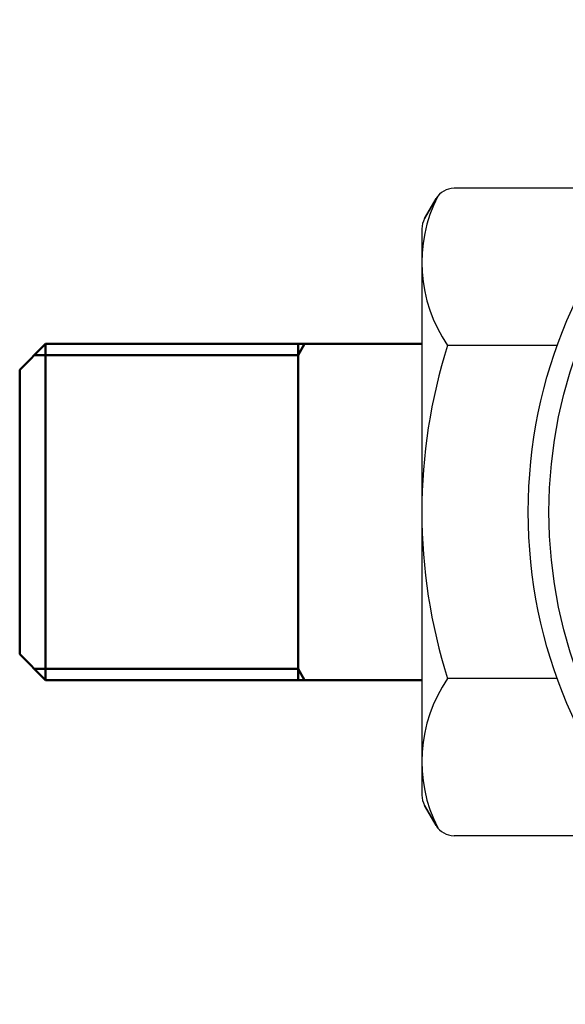
# Model space of a CAD drawing. Extents: x 201 to 1089, y -448 to 262.
# Drawn here: x 201 to 227, y -378 to -330 of the extents above; entities that cross this region are included whole.
import ezdxf

# ---------------------------------------------------------------- set-up
doc = ezdxf.new("R2010")
doc.units = 0
doc.layers.get('0').update_dxf_attribs({"linetype": 'CONTINUOUS'})
doc.layers.add('AM_0', color=7, linetype='CONTINUOUS', lineweight=50)

msp = doc.modelspace()

# ---------------------------------------------------------------- linework, layer by layer
for p, q in [((231.239, -338.523), (221.749, -338.523)), ((220.324, -339.992), (220.883, -339.023)), ((220.883, -339.023), (220.324, -339.992)), ((220.19, -340.492), (220.19, -367.956)), ((226.761, -346.141), (221.44, -346.141)), ((226.761, -362.307), (221.44, -362.307)), ((220.324, -368.456), (220.883, -369.426)), ((220.883, -369.426), (220.324, -368.456)), ((231.239, -369.926), (221.749, -369.926))]:
    msp.add_line(p, q)
for radius in [23.88, 22.88]:
    msp.add_circle((249.231, -354.224), radius)
for centre, radius, start, end in [((221.749, -339.523), 1, 90, 150), ((227.255, -342.123), 7.068, 152.971, 214.6485), ((221.19, -340.492), 1, 150, 180), ((246.939, -354.224), 26.75, 162.412, 180), ((246.939, -354.224), 26.75, 180, 197.588), ((227.255, -366.326), 7.068, 145.3515, 207.029), ((221.19, -367.956), 1, 180, 210), ((221.749, -368.926), 1, 210, 270)]:
    msp.add_arc(centre, radius, start, end)
at = {"layer": 'AM_0'}
for p, q in [((201.94, -346.074), (200.69, -347.324)), ((220.19, -346.074), (201.94, -346.074)), ((201.94, -346.074), (201.94, -354.224)), ((214.19, -346.074), (214.19, -354.224)), ((214.507, -346.074), (214.19, -346.624)), ((214.19, -346.624), (201.39, -346.624)), ((200.69, -347.324), (200.69, -354.224)), ((200.69, -361.124), (200.69, -354.224)), ((200.69, -361.124), (200.69, -354.224)), ((201.94, -362.374), (201.94, -354.224)), ((214.19, -362.374), (214.19, -354.224)), ((201.94, -362.374), (200.69, -361.124)), ((214.19, -361.824), (201.39, -361.824)), ((214.507, -362.374), (214.19, -361.824)), ((220.19, -362.374), (201.94, -362.374))]:
    msp.add_line(p, q, dxfattribs=at)

doc.saveas('drawing.dxf')
